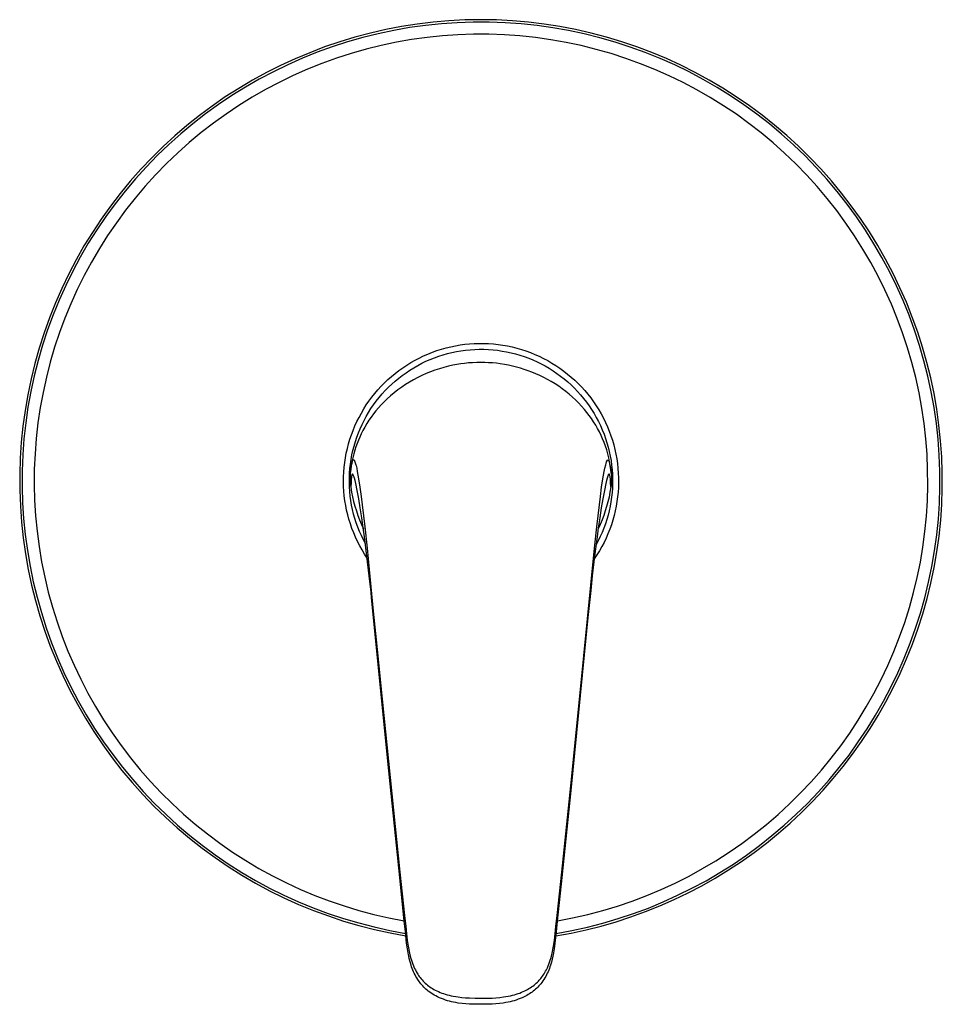
# Model space of a CAD drawing. Units: millimetres. Extents: x -210 to 235, y -221 to 247.
# Drawn here: x 65 to 235, y 65 to 247 of the extents above; entities that cross this region are included whole.
import ezdxf

# ---------------------------------------------------------------- set-up
doc = ezdxf.new("R2010")
doc.units = ezdxf.units.MM
doc.header["$MEASUREMENT"] = 0
doc.layers.add('Default', color=7, linetype='Continuous', true_color=0x000000)

msp = doc.modelspace()

# ---------------------------------------------------------------- linework, layer by layer
at = {"layer": 'Default', "color": 7, "true_color": 0xffffff}
for p, q in [((150.14, 246.86), (147.2, 246.81)), ((153.07, 246.81), (150.14, 246.86)), ((132.66, 245.03), (129.8, 244.38)), ((135.54, 245.59), (132.66, 245.03)), ((137.03, 245.39), (134.13, 244.88)), ((138.44, 246.04), (135.54, 245.59)), ((139.95, 245.8), (137.03, 245.39)), ((141.35, 246.4), (138.44, 246.04)), ((142.88, 246.1), (139.95, 245.8)), ((144.27, 246.65), (141.35, 246.4)), ((145.81, 246.31), (142.88, 246.1)), ((147.2, 246.81), (144.27, 246.65)), ((148.76, 246.41), (145.81, 246.31)), ((151.7, 246.41), (148.76, 246.41)), ((154.64, 246.3), (151.7, 246.41)), ((156, 246.66), (153.07, 246.81)), ((157.58, 246.1), (154.64, 246.3)), ((158.93, 246.41), (156, 246.66)), ((160.51, 245.79), (157.58, 246.1)), ((161.84, 246.06), (158.93, 246.41)), ((163.42, 245.38), (160.51, 245.79)), ((164.74, 245.6), (161.84, 246.06)), ((166.32, 244.87), (163.42, 245.38)), ((167.62, 245.05), (164.74, 245.6)), ((170.48, 244.4), (167.62, 245.05)), ((126.96, 243.62), (124.15, 242.77)), ((128.4, 243.56), (125.57, 242.75)), ((129.8, 244.38), (126.96, 243.62)), ((131.25, 244.27), (128.4, 243.56)), ((134.13, 244.88), (131.25, 244.27)), ((140.25, 243.58), (137.41, 243.18)), ((143.09, 243.87), (140.25, 243.58)), ((145.94, 244.07), (143.09, 243.87)), ((148.8, 244.17), (145.94, 244.07)), ((151.66, 244.17), (148.8, 244.17)), ((154.51, 244.07), (151.66, 244.17)), ((157.37, 243.87), (154.51, 244.07)), ((160.21, 243.57), (157.37, 243.87)), ((163.04, 243.17), (160.21, 243.57)), ((169.2, 244.25), (166.32, 244.87)), ((172.06, 243.54), (169.2, 244.25)), ((173.32, 243.65), (170.48, 244.4)), ((174.89, 242.73), (172.06, 243.54)), ((176.13, 242.8), (173.32, 243.65)), ((121.38, 241.83), (118.63, 240.78)), ((122.76, 241.85), (120, 240.85)), ((124.15, 242.77), (121.38, 241.83)), ((125.57, 242.75), (122.76, 241.85)), ((129.03, 241.41), (126.28, 240.63)), ((131.8, 242.1), (129.03, 241.41)), ((134.6, 242.69), (131.8, 242.1)), ((137.41, 243.18), (134.6, 242.69)), ((165.86, 242.67), (163.04, 243.17)), ((168.65, 242.08), (165.86, 242.67)), ((171.43, 241.39), (168.65, 242.08)), ((174.18, 240.61), (171.43, 241.39)), ((177.69, 241.82), (174.89, 242.73)), ((178.91, 241.86), (176.13, 242.8)), ((180.45, 240.82), (177.69, 241.82)), ((181.65, 240.82), (178.91, 241.86)), ((115.93, 239.65), (113.26, 238.42)), ((117.27, 239.75), (114.57, 238.55)), ((118.63, 240.78), (115.93, 239.65)), ((120, 240.85), (117.27, 239.75)), ((123.56, 239.75), (120.87, 238.78)), ((126.28, 240.63), (123.56, 239.75)), ((176.9, 239.73), (174.18, 240.61)), ((179.58, 238.75), (176.9, 239.73)), ((183.18, 239.72), (180.45, 240.82)), ((184.36, 239.69), (181.65, 240.82)), ((185.87, 238.52), (183.18, 239.72)), ((187.02, 238.46), (184.36, 239.69)), ((113.26, 238.42), (110.64, 237.1)), ((114.57, 238.55), (111.93, 237.27)), ((120.87, 238.78), (118.21, 237.72)), ((182.24, 237.69), (179.58, 238.75)), ((188.52, 237.23), (185.87, 238.52)), ((189.65, 237.15), (187.02, 238.46)), ((110.64, 237.1), (108.07, 235.69)), ((111.93, 237.27), (109.32, 235.89)), ((115.6, 236.56), (113.03, 235.31)), ((118.21, 237.72), (115.6, 236.56)), ((184.85, 236.53), (182.24, 237.69)), ((187.42, 235.28), (184.85, 236.53)), ((191.12, 235.85), (188.52, 237.23)), ((192.22, 235.74), (189.65, 237.15)), ((105.55, 234.19), (103.08, 232.61)), ((106.77, 234.42), (104.27, 232.87)), ((108.07, 235.69), (105.55, 234.19)), ((109.32, 235.89), (106.77, 234.42)), ((113.03, 235.31), (110.5, 233.98)), ((189.95, 233.94), (187.42, 235.28)), ((193.67, 234.38), (191.12, 235.85)), ((194.75, 234.24), (192.22, 235.74)), ((196.17, 232.82), (193.67, 234.38)), ((197.22, 232.66), (194.75, 234.24)), ((103.08, 232.61), (100.66, 230.94)), ((104.27, 232.87), (101.83, 231.23)), ((108.02, 232.56), (105.59, 231.05)), ((110.5, 233.98), (108.02, 232.56)), ((192.43, 232.52), (189.95, 233.94)), ((194.85, 231.01), (192.43, 232.52)), ((198.61, 231.18), (196.17, 232.82)), ((199.63, 231), (197.22, 232.66)), ((100.66, 230.94), (98.31, 229.19)), ((101.83, 231.23), (99.44, 229.5)), ((105.59, 231.05), (103.21, 229.46)), ((197.23, 229.42), (194.85, 231.01)), ((201, 229.45), (198.61, 231.18)), ((201.99, 229.25), (199.63, 231)), ((98.31, 229.19), (96.01, 227.36)), ((99.44, 229.5), (97.12, 227.69)), ((103.21, 229.46), (100.89, 227.79)), ((199.55, 227.74), (197.23, 229.42)), ((203.32, 227.64), (201, 229.45)), ((204.29, 227.42), (201.99, 229.25)), ((96.01, 227.36), (93.79, 225.45)), ((97.12, 227.69), (94.86, 225.81)), ((100.89, 227.79), (98.63, 226.04)), ((201.8, 225.99), (199.55, 227.74)), ((205.58, 225.75), (203.32, 227.64)), ((206.52, 225.52), (204.29, 227.42)), ((93.79, 225.45), (91.62, 223.46)), ((94.86, 225.81), (92.67, 223.84)), ((98.63, 226.04), (96.44, 224.21)), ((204, 224.16), (201.8, 225.99)), ((207.77, 223.79), (205.58, 225.75)), ((208.68, 223.53), (206.52, 225.52)), ((91.62, 223.46), (89.53, 221.41)), ((92.67, 223.84), (90.54, 221.8)), ((96.44, 224.21), (94.31, 222.31)), ((206.13, 222.25), (204, 224.16)), ((209.89, 221.74), (207.77, 223.79)), ((210.77, 221.48), (208.68, 223.53)), ((90.54, 221.8), (88.49, 219.69)), ((94.31, 222.31), (92.24, 220.33)), ((208.19, 220.27), (206.13, 222.25)), ((211.94, 219.63), (209.89, 221.74)), ((212.8, 219.35), (210.77, 221.48)), ((88.49, 219.69), (86.52, 217.51)), ((89.53, 221.41), (87.51, 219.28)), ((92.24, 220.33), (90.24, 218.28)), ((210.19, 218.22), (208.19, 220.27)), ((213.91, 217.45), (211.94, 219.63)), ((87.51, 219.28), (85.57, 217.08)), ((90.24, 218.28), (88.32, 216.17)), ((212.11, 216.11), (210.19, 218.22)), ((214.74, 217.16), (212.8, 219.35)), ((85.57, 217.08), (83.7, 214.82)), ((86.52, 217.51), (84.62, 215.26)), ((88.32, 216.17), (86.47, 213.99)), ((213.95, 213.92), (212.11, 216.11)), ((215.81, 215.19), (213.91, 217.45)), ((216.61, 214.89), (214.74, 217.16)), ((83.7, 214.82), (81.91, 212.49)), ((84.62, 215.26), (82.8, 212.94)), ((217.62, 212.88), (215.81, 215.19)), ((218.4, 212.57), (216.61, 214.89)), ((81.91, 212.49), (80.21, 210.1)), ((82.8, 212.94), (81.06, 210.56)), ((86.47, 213.99), (84.7, 211.74)), ((215.72, 211.68), (213.95, 213.92)), ((219.36, 210.5), (217.62, 212.88)), ((220.11, 210.19), (218.4, 212.57)), ((81.06, 210.56), (79.41, 208.13)), ((84.7, 211.74), (83.01, 209.44)), ((217.41, 209.37), (215.72, 211.68)), ((80.21, 210.1), (78.58, 207.66)), ((83.01, 209.44), (81.4, 207.08)), ((219.02, 207.01), (217.41, 209.37)), ((221.01, 208.06), (219.36, 210.5)), ((221.74, 207.74), (220.11, 210.19)), ((78.58, 207.66), (77.04, 205.16)), ((79.41, 208.13), (77.84, 205.64)), ((81.4, 207.08), (79.87, 204.66)), ((220.55, 204.59), (219.02, 207.01)), ((222.57, 205.57), (221.01, 208.06)), ((223.28, 205.25), (221.74, 207.74)), ((77.04, 205.16), (75.59, 202.61)), ((77.84, 205.64), (76.36, 203.09)), ((224.05, 203.02), (222.57, 205.57)), ((224.73, 202.7), (223.28, 205.25)), ((79.87, 204.66), (78.43, 202.19)), ((221.99, 202.12), (220.55, 204.59)), ((75.59, 202.61), (74.23, 200)), ((76.36, 203.09), (74.97, 200.5)), ((78.43, 202.19), (77.07, 199.68)), ((223.34, 199.61), (221.99, 202.12)), ((225.44, 200.43), (224.05, 203.02)), ((226.1, 200.1), (224.73, 202.7)), ((74.23, 200), (72.95, 197.34)), ((74.97, 200.5), (73.67, 197.86)), ((77.07, 199.68), (75.8, 197.12)), ((226.74, 197.78), (225.44, 200.43)), ((227.37, 197.46), (226.1, 200.1)), ((73.67, 197.86), (72.47, 195.17)), ((224.61, 197.04), (223.34, 199.61)), ((72.95, 197.34), (71.77, 194.64)), ((75.8, 197.12), (74.62, 194.51)), ((225.79, 194.44), (224.61, 197.04)), ((227.94, 195.1), (226.74, 197.78)), ((228.56, 194.77), (227.37, 197.46)), ((71.77, 194.64), (70.68, 191.91)), ((72.47, 195.17), (71.35, 192.44)), ((74.62, 194.51), (73.53, 191.87)), ((226.87, 191.79), (225.79, 194.44)), ((229.05, 192.37), (227.94, 195.1)), ((229.65, 192.05), (228.56, 194.77)), ((71.35, 192.44), (70.34, 189.68)), ((70.68, 191.91), (69.68, 189.13)), ((73.53, 191.87), (72.54, 189.19)), ((227.87, 189.11), (226.87, 191.79)), ((230.07, 189.61), (229.05, 192.37)), ((230.64, 189.29), (229.65, 192.05)), ((69.68, 189.13), (68.79, 186.32)), ((70.34, 189.68), (69.42, 186.89)), ((72.54, 189.19), (71.63, 186.47)), ((228.77, 186.4), (227.87, 189.11)), ((230.98, 186.81), (230.07, 189.61)), ((231.54, 186.49), (230.64, 189.29)), ((146.33, 186.9), (147.2, 187.02)), ((147.2, 187.02), (148.07, 187.11)), ((148.07, 187.11), (148.95, 187.17)), ((148.95, 187.17), (149.83, 187.19)), ((149.83, 187.19), (150.71, 187.19)), ((150.71, 187.19), (151.59, 187.16)), ((151.59, 187.16), (152.47, 187.09)), ((152.47, 187.09), (153.34, 187)), ((153.34, 187), (154.21, 186.87)), ((68.79, 186.32), (67.99, 183.49)), ((69.42, 186.89), (68.59, 184.06)), ((71.63, 186.47), (70.83, 183.73)), ((139.61, 184.88), (140.41, 185.23)), ((140.41, 185.23), (141.23, 185.56)), ((141.23, 185.56), (142.06, 185.86)), ((142.06, 185.86), (142.9, 186.12)), ((142.9, 186.12), (143.74, 186.36)), ((143.21, 185.08), (144.02, 185.31)), ((143.74, 186.36), (144.6, 186.57)), ((144.02, 185.31), (144.84, 185.51)), ((144.6, 186.57), (145.46, 186.75)), ((144.84, 185.51), (145.67, 185.68)), ((145.46, 186.75), (146.33, 186.9)), ((145.67, 185.68), (146.5, 185.83)), ((146.5, 185.83), (147.34, 185.94)), ((147.34, 185.94), (148.18, 186.03)), ((148.18, 186.03), (149.02, 186.08)), ((149.02, 186.08), (149.87, 186.11)), ((149.87, 186.11), (150.71, 186.1)), ((150.71, 186.1), (151.56, 186.07)), ((151.56, 186.07), (152.4, 186.01)), ((152.4, 186.01), (153.24, 185.92)), ((153.24, 185.92), (154.08, 185.79)), ((154.08, 185.79), (154.91, 185.64)), ((154.21, 186.87), (155.08, 186.72)), ((154.91, 185.64), (155.74, 185.47)), ((155.08, 186.72), (155.94, 186.53)), ((155.74, 185.47), (156.56, 185.26)), ((155.94, 186.53), (156.79, 186.32)), ((156.56, 185.26), (157.37, 185.02)), ((156.79, 186.32), (157.64, 186.08)), ((157.64, 186.08), (158.47, 185.8)), ((158.47, 185.8), (159.3, 185.5)), ((159.3, 185.5), (160.12, 185.17)), ((160.12, 185.17), (160.92, 184.81)), ((229.57, 183.66), (228.77, 186.4)), ((231.8, 183.98), (230.98, 186.81)), ((232.34, 183.67), (231.54, 186.49)), ((67.99, 183.49), (67.29, 180.63)), ((68.59, 184.06), (67.87, 181.2)), ((70.83, 183.73), (70.12, 180.96)), ((136.52, 183.19), (137.27, 183.66)), ((137.27, 183.66), (138.04, 184.09)), ((138.04, 184.09), (138.82, 184.5)), ((138.54, 183.13), (139.28, 183.52)), ((138.82, 184.5), (139.61, 184.88)), ((139.28, 183.52), (140.05, 183.89)), ((140.05, 183.89), (140.82, 184.23)), ((140.82, 184.23), (141.61, 184.54)), ((141.61, 184.54), (142.4, 184.82)), ((142.4, 184.82), (143.21, 185.08)), ((146.45, 183.4), (145.73, 183.29)), ((147.17, 183.5), (146.45, 183.4)), ((147.89, 183.58), (147.17, 183.5)), ((148.64, 183.63), (147.89, 183.58)), ((149.39, 183.67), (148.64, 183.63)), ((150.15, 183.68), (149.39, 183.67)), ((150.87, 183.67), (150.15, 183.68)), ((151.59, 183.64), (150.87, 183.67)), ((152.3, 183.59), (151.59, 183.64)), ((153.02, 183.52), (152.3, 183.59)), ((153.73, 183.42), (153.02, 183.52)), ((154.49, 183.3), (153.73, 183.42)), ((155.24, 183.16), (154.49, 183.3)), ((157.37, 185.02), (158.17, 184.76)), ((158.17, 184.76), (158.97, 184.46)), ((158.97, 184.46), (159.75, 184.15)), ((159.75, 184.15), (160.52, 183.8)), ((160.52, 183.8), (161.28, 183.42)), ((160.92, 184.81), (161.71, 184.42)), ((161.28, 183.42), (162.02, 183.03)), ((161.71, 184.42), (162.49, 184.01)), ((162.49, 184.01), (163.25, 183.57)), ((163.25, 183.57), (163.99, 183.1)), ((230.28, 180.89), (229.57, 183.66)), ((232.52, 181.13), (231.8, 183.98)), ((233.05, 180.82), (232.34, 183.67)), ((133.7, 181.1), (134.38, 181.66)), ((134.38, 181.66), (135.07, 182.19)), ((135.07, 182.19), (135.79, 182.71)), ((135.69, 181.3), (136.38, 181.79)), ((135.79, 182.71), (136.52, 183.19)), ((136.38, 181.79), (137.08, 182.26)), ((137.08, 182.26), (137.8, 182.71)), ((137.8, 182.71), (138.54, 183.13)), ((140.09, 181.62), (139.3, 181.27)), ((140.89, 181.95), (140.09, 181.62)), ((141.7, 182.24), (140.89, 181.95)), ((142.51, 182.51), (141.7, 182.24)), ((143.34, 182.75), (142.51, 182.51)), ((144.17, 182.97), (143.34, 182.75)), ((145.02, 183.15), (144.17, 182.97)), ((145.73, 183.29), (145.02, 183.15)), ((155.99, 183), (155.24, 183.16)), ((156.73, 182.81), (155.99, 183)), ((157.44, 182.61), (156.73, 182.81)), ((158.15, 182.39), (157.44, 182.61)), ((158.85, 182.15), (158.15, 182.39)), ((159.54, 181.89), (158.85, 182.15)), ((160.29, 181.59), (159.54, 181.89)), ((161.02, 181.26), (160.29, 181.59)), ((162.02, 183.03), (162.75, 182.6)), ((162.75, 182.6), (163.47, 182.15)), ((163.47, 182.15), (164.17, 181.67)), ((163.99, 183.1), (164.72, 182.61)), ((164.17, 181.67), (164.85, 181.17)), ((164.72, 182.61), (165.43, 182.1)), ((165.43, 182.1), (166.13, 181.55)), ((166.13, 181.55), (166.8, 180.99)), ((67.29, 180.63), (66.68, 177.74)), ((67.87, 181.2), (67.25, 178.33)), ((70.12, 180.96), (69.5, 178.17)), ((131.79, 179.28), (132.4, 179.91)), ((132.4, 179.91), (133.04, 180.51)), ((133.04, 180.51), (133.7, 181.1)), ((133.13, 179.1), (133.74, 179.68)), ((133.74, 179.68), (134.37, 180.24)), ((134.37, 180.24), (135.02, 180.78)), ((135.02, 180.78), (135.69, 181.3)), ((137.02, 180.06), (136.29, 179.6)), ((137.77, 180.49), (137.02, 180.06)), ((138.53, 180.89), (137.77, 180.49)), ((139.3, 181.27), (138.53, 180.89)), ((161.74, 180.91), (161.02, 181.26)), ((162.45, 180.54), (161.74, 180.91)), ((163.14, 180.14), (162.45, 180.54)), ((163.83, 179.73), (163.14, 180.14)), ((164.5, 179.29), (163.83, 179.73)), ((164.85, 181.17), (165.51, 180.65)), ((165.51, 180.65), (166.16, 180.11)), ((166.16, 180.11), (166.79, 179.54)), ((166.8, 180.99), (167.46, 180.4)), ((167.46, 180.4), (168.09, 179.79)), ((168.09, 179.79), (168.7, 179.16)), ((230.89, 178.09), (230.28, 180.89)), ((233.14, 178.25), (232.52, 181.13)), ((233.65, 177.95), (233.05, 180.82)), ((67.25, 178.33), (66.72, 175.43)), ((69.5, 178.17), (68.98, 175.36)), ((130.08, 177.27), (130.62, 177.96)), ((130.62, 177.96), (131.2, 178.63)), ((131.2, 178.63), (131.79, 179.28)), ((131.43, 177.22), (131.97, 177.87)), ((131.97, 177.87), (132.54, 178.49)), ((132.54, 178.49), (133.13, 179.1)), ((134.2, 178.09), (133.54, 177.54)), ((134.88, 178.62), (134.2, 178.09)), ((135.58, 179.12), (134.88, 178.62)), ((136.29, 179.6), (135.58, 179.12)), ((165.15, 178.82), (164.5, 179.29)), ((165.79, 178.34), (165.15, 178.82)), ((166.41, 177.84), (165.79, 178.34)), ((166.79, 179.54), (167.39, 178.95)), ((167.39, 178.95), (167.98, 178.34)), ((167.98, 178.34), (168.54, 177.71)), ((168.7, 179.16), (169.29, 178.5)), ((169.29, 178.5), (169.86, 177.83)), ((231.41, 175.28), (230.89, 178.09)), ((233.66, 175.35), (233.14, 178.25)), ((234.16, 175.06), (233.65, 177.95)), ((66.68, 177.74), (66.18, 174.84)), ((129.06, 175.84), (129.55, 176.56)), ((129.55, 176.56), (130.08, 177.27)), ((130.4, 175.88), (130.9, 176.56)), ((130.9, 176.56), (131.43, 177.22)), ((132.27, 176.37), (131.77, 175.85)), ((132.89, 176.97), (132.27, 176.37)), ((133.54, 177.54), (132.89, 176.97)), ((167.02, 177.31), (166.41, 177.84)), ((167.61, 176.77), (167.02, 177.31)), ((168.18, 176.21), (167.61, 176.77)), ((168.73, 175.63), (168.18, 176.21)), ((168.54, 177.71), (169.08, 177.06)), ((169.08, 177.06), (169.6, 176.39)), ((169.6, 176.39), (170.1, 175.71)), ((169.86, 177.83), (170.4, 177.14)), ((170.4, 177.14), (170.92, 176.43)), ((170.92, 176.43), (171.41, 175.7)), ((66.18, 174.84), (65.79, 171.92)), ((66.72, 175.43), (66.3, 172.52)), ((68.98, 175.36), (68.56, 172.53)), ((127.72, 173.56), (128.14, 174.34)), ((128.14, 174.34), (128.58, 175.1)), ((128.58, 175.1), (129.06, 175.84)), ((129.04, 173.73), (129.47, 174.46)), ((129.47, 174.46), (129.92, 175.18)), ((129.92, 175.18), (130.4, 175.88)), ((130.82, 174.76), (130.37, 174.19)), ((131.28, 175.31), (130.82, 174.76)), ((131.77, 175.85), (131.28, 175.31)), ((169.26, 175.03), (168.73, 175.63)), ((169.71, 174.48), (169.26, 175.03)), ((170.14, 173.91), (169.71, 174.48)), ((170.1, 175.71), (170.57, 175)), ((170.57, 175), (171.01, 174.29)), ((171.01, 174.29), (171.43, 173.55)), ((171.41, 175.7), (171.88, 174.95)), ((171.88, 174.95), (172.32, 174.19)), ((231.82, 172.45), (231.41, 175.28)), ((234.08, 172.44), (233.66, 175.35)), ((234.56, 172.15), (234.16, 175.06)), ((66.3, 172.52), (65.98, 169.59)), ((68.56, 172.53), (68.24, 169.69)), ((126.96, 171.98), (127.32, 172.78)), ((127.32, 172.78), (127.72, 173.56)), ((128.27, 172.23), (128.64, 172.99)), ((128.64, 172.99), (129.04, 173.73)), ((129.53, 173.02), (129.15, 172.41)), ((129.94, 173.61), (129.53, 173.02)), ((130.37, 174.19), (129.94, 173.61)), ((170.55, 173.33), (170.14, 173.91)), ((170.94, 172.74), (170.55, 173.33)), ((171.32, 172.13), (170.94, 172.74)), ((171.43, 173.55), (171.83, 172.8)), ((171.83, 172.8), (172.2, 172.04)), ((172.32, 174.19), (172.74, 173.42)), ((172.74, 173.42), (173.12, 172.63)), ((173.12, 172.63), (173.48, 171.82)), ((232.14, 169.61), (231.82, 172.45)), ((234.4, 169.51), (234.08, 172.44)), ((65.79, 171.92), (65.49, 168.98)), ((126.31, 170.34), (126.62, 171.16)), ((126.62, 171.16), (126.96, 171.98)), ((127.31, 169.89), (127.6, 170.68)), ((127.6, 170.68), (127.92, 171.46)), ((127.92, 171.46), (128.27, 172.23)), ((128.43, 171.15), (128.11, 170.5)), ((128.78, 171.78), (128.43, 171.15)), ((129.15, 172.41), (128.78, 171.78)), ((171.67, 171.51), (171.32, 172.13)), ((172, 170.88), (171.67, 171.51)), ((172.31, 170.24), (172, 170.88)), ((172.2, 172.04), (172.54, 171.27)), ((172.54, 171.27), (172.85, 170.49)), ((173.48, 171.82), (173.81, 171.01)), ((173.81, 171.01), (174.12, 170.18)), ((234.87, 169.24), (234.56, 172.15)), ((65.49, 168.98), (65.29, 166.04)), ((65.98, 169.59), (65.76, 166.65)), ((68.24, 169.69), (68.02, 166.84)), ((125.78, 168.66), (126.03, 169.51)), ((126.03, 169.51), (126.31, 170.34)), ((126.8, 168.27), (127.04, 169.09)), ((127.04, 169.09), (127.31, 169.89)), ((127.59, 169.33), (127.36, 168.74)), ((127.84, 169.92), (127.59, 169.33)), ((128.11, 170.5), (127.84, 169.92)), ((172.6, 169.59), (172.31, 170.24)), ((172.87, 168.93), (172.6, 169.59)), ((172.85, 170.49), (173.14, 169.69)), ((173.11, 168.27), (172.87, 168.93)), ((173.14, 169.69), (173.4, 168.89)), ((173.4, 168.89), (173.63, 168.07)), ((174.12, 170.18), (174.39, 169.35)), ((174.39, 169.35), (174.64, 168.5)), ((232.36, 166.76), (232.14, 169.61)), ((234.62, 166.58), (234.4, 169.51)), ((235.07, 166.31), (234.87, 169.24)), ((125.37, 166.95), (125.56, 167.81)), ((125.56, 167.81), (125.78, 168.66)), ((126.41, 166.63), (126.59, 167.46)), ((126.59, 167.46), (126.8, 168.27)), ((126.95, 167.53), (126.75, 166.82)), ((127.15, 168.14), (126.95, 167.53)), ((127.36, 168.74), (127.15, 168.14)), ((173.34, 167.56), (173.11, 168.27)), ((173.55, 166.84), (173.34, 167.56)), ((173.63, 168.07), (173.83, 167.25)), ((173.83, 167.25), (174, 166.42)), ((174.64, 168.5), (174.85, 167.65)), ((174.85, 167.65), (175.04, 166.79)), ((65.29, 166.04), (65.2, 163.1)), ((65.76, 166.65), (65.65, 163.71)), ((68.02, 166.84), (67.89, 163.99)), ((124.97, 164.35), (125.07, 165.22)), ((125.07, 165.22), (125.21, 166.09)), ((125.21, 166.09), (125.37, 166.95)), ((126.14, 164.96), (126.26, 165.8)), ((126.26, 165.8), (126.41, 166.63)), ((126.41, 165.37), (126.28, 164.64)), ((126.57, 166.1), (126.41, 165.37)), ((126.44, 165.14), (126.47, 165.26)), ((126.47, 165.26), (126.5, 165.37)), ((126.5, 165.37), (126.54, 165.48)), ((126.54, 165.48), (126.66, 165.7)), ((126.75, 166.82), (126.57, 166.1)), ((126.66, 165.7), (126.8, 165.7)), ((126.8, 165.7), (126.97, 165.38)), ((126.97, 165.38), (127.03, 165.19)), ((127.03, 165.19), (127.09, 165)), ((173.23, 165.07), (173.26, 165.17)), ((173.26, 165.17), (173.29, 165.27)), ((173.29, 165.27), (173.33, 165.37)), ((173.33, 165.37), (173.5, 165.69)), ((173.5, 165.69), (173.64, 165.7)), ((173.73, 166.11), (173.55, 166.84)), ((173.64, 165.7), (173.76, 165.48)), ((173.88, 165.38), (173.73, 166.11)), ((173.76, 165.48), (173.79, 165.4)), ((173.79, 165.4), (173.81, 165.32)), ((173.81, 165.32), (173.84, 165.23)), ((173.84, 165.23), (173.86, 165.14)), ((174.01, 164.64), (173.88, 165.38)), ((174, 166.42), (174.15, 165.59)), ((174.15, 165.59), (174.26, 164.75)), ((175.04, 166.79), (175.2, 165.92)), ((175.2, 165.92), (175.32, 165.05)), ((232.48, 163.91), (232.36, 166.76)), ((234.73, 163.63), (234.62, 166.58)), ((235.17, 163.38), (235.07, 166.31)), ((65.65, 163.71), (65.64, 160.77)), ((67.89, 163.99), (67.87, 161.13)), ((124.86, 162.59), (124.9, 163.47)), ((124.9, 163.47), (124.97, 164.35)), ((125.98, 163.28), (126.04, 164.12)), ((126.04, 164.12), (126.14, 164.96)), ((126.19, 163.97), (126.11, 163.3)), ((126.11, 163.3), (126.18, 163.81)), ((126.18, 163.81), (126.26, 164.31)), ((126.28, 164.64), (126.19, 163.97)), ((126.26, 164.31), (126.3, 164.53)), ((126.3, 164.53), (126.35, 164.75)), ((126.35, 164.75), (126.44, 165.14)), ((127.09, 165), (127.14, 164.8)), ((127.14, 164.8), (127.17, 164.68)), ((127.17, 164.68), (127.28, 164.19)), ((127.28, 164.19), (127.4, 163.61)), ((127.4, 163.61), (127.64, 162.25)), ((172.66, 162.25), (172.9, 163.61)), ((172.9, 163.61), (173.02, 164.19)), ((173.02, 164.19), (173.16, 164.8)), ((173.16, 164.8), (173.23, 165.07)), ((173.86, 165.14), (173.95, 164.75)), ((173.95, 164.75), (174.04, 164.31)), ((174.11, 163.97), (174.01, 164.64)), ((174.04, 164.31), (174.12, 163.83)), ((174.19, 163.3), (174.11, 163.97)), ((174.12, 163.83), (174.19, 163.3)), ((174.26, 164.75), (174.35, 163.91)), ((174.35, 163.91), (174.41, 163.07)), ((175.32, 165.05), (175.42, 164.18)), ((175.42, 164.18), (175.48, 163.3)), ((232.5, 161.05), (232.48, 163.91)), ((234.74, 160.69), (234.73, 163.63)), ((235.18, 160.44), (235.17, 163.38)), ((65.2, 163.1), (65.21, 160.15)), ((124.85, 161.71), (124.86, 162.59)), ((124.87, 160.83), (124.85, 161.71)), ((125.94, 162.43), (125.98, 163.28)), ((125.94, 161.59), (125.94, 162.43)), ((125.96, 160.74), (125.94, 161.59)), ((126.08, 162.94), (126.06, 162.58)), ((126.06, 162.58), (126.06, 162.22)), ((126.06, 162.22), (126.07, 161.86)), ((126.07, 161.86), (126.08, 161.56)), ((126.11, 163.3), (126.08, 162.94)), ((126.08, 161.56), (126.11, 161.26)), ((126.25, 161.64), (126.19, 160.67)), ((126.28, 162.09), (126.25, 161.64)), ((126.32, 162.56), (126.28, 162.09)), ((126.34, 162.7), (126.32, 162.56)), ((126.37, 162.84), (126.34, 162.7)), ((126.38, 162.93), (126.37, 162.89)), ((126.37, 162.89), (126.37, 162.84)), ((126.39, 162.97), (126.38, 162.93)), ((126.4, 163.01), (126.39, 162.97)), ((126.42, 163.05), (126.4, 163.01)), ((126.43, 163.09), (126.42, 163.05)), ((126.52, 163.16), (126.43, 163.09)), ((126.66, 162.94), (126.52, 163.16)), ((126.72, 162.8), (126.66, 162.94)), ((126.77, 162.65), (126.72, 162.8)), ((126.82, 162.51), (126.77, 162.65)), ((126.86, 162.36), (126.82, 162.51)), ((126.98, 161.92), (126.86, 162.36)), ((127.1, 161.39), (126.98, 161.92)), ((127.64, 162.25), (127.88, 160.67)), ((172.41, 160.67), (172.66, 162.25)), ((173.32, 161.92), (173.2, 161.39)), ((173.44, 162.36), (173.32, 161.92)), ((173.49, 162.53), (173.44, 162.36)), ((173.54, 162.7), (173.49, 162.53)), ((173.57, 162.78), (173.54, 162.7)), ((173.6, 162.86), (173.57, 162.78)), ((173.63, 162.94), (173.6, 162.86)), ((173.77, 163.16), (173.63, 162.94)), ((173.87, 163.09), (173.77, 163.16)), ((173.88, 163.05), (173.87, 163.09)), ((173.89, 163.01), (173.88, 163.05)), ((173.91, 162.97), (173.89, 163.01)), ((173.92, 162.93), (173.91, 162.97)), ((173.92, 162.89), (173.92, 162.93)), ((173.93, 162.84), (173.92, 162.89)), ((173.95, 162.76), (173.93, 162.84)), ((173.96, 162.68), (173.95, 162.76)), ((174.02, 162.1), (173.96, 162.68)), ((174.05, 161.64), (174.02, 162.1)), ((174.11, 160.67), (174.05, 161.64)), ((174.19, 163.3), (174.22, 162.94)), ((174.22, 161.56), (174.19, 161.26)), ((174.22, 162.94), (174.23, 162.58)), ((174.23, 161.86), (174.22, 161.56)), ((174.23, 162.58), (174.24, 162.22)), ((174.24, 162.22), (174.23, 161.86)), ((174.41, 163.07), (174.44, 162.22)), ((174.44, 162.22), (174.43, 161.38)), ((175.48, 163.3), (175.52, 162.42)), ((175.52, 161.54), (175.5, 160.66)), ((175.52, 162.42), (175.52, 161.54)), ((65.21, 160.15), (65.32, 157.21)), ((65.64, 160.77), (65.72, 157.83)), ((67.87, 161.13), (67.95, 158.27)), ((124.92, 159.95), (124.87, 160.83)), ((125, 159.08), (124.92, 159.95)), ((126.02, 159.9), (125.96, 160.74)), ((126.1, 159.06), (126.02, 159.9)), ((126.11, 161.26), (126.14, 160.96)), ((126.14, 160.96), (126.19, 160.67)), ((126.19, 160.67), (126.34, 159.79)), ((126.34, 159.79), (126.52, 158.92)), ((127.38, 160.1), (127.1, 161.39)), ((127.66, 158.56), (127.38, 160.1)), ((127.88, 160.67), (128.11, 158.95)), ((172.18, 158.95), (172.41, 160.67)), ((172.92, 160.1), (172.64, 158.56)), ((173.2, 161.39), (172.92, 160.1)), ((173.95, 159.76), (173.77, 158.86)), ((174.11, 160.67), (173.95, 159.76)), ((174.15, 160.96), (174.11, 160.67)), ((174.19, 161.26), (174.15, 160.96)), ((174.4, 160.53), (174.34, 159.69)), ((174.43, 161.38), (174.4, 160.53)), ((175.44, 159.79), (175.35, 158.91)), ((175.5, 160.66), (175.44, 159.79)), ((232.43, 158.19), (232.5, 161.05)), ((234.65, 157.75), (234.74, 160.69)), ((235.08, 157.51), (235.18, 160.44)), ((67.95, 158.27), (68.12, 155.42)), ((125.12, 158.2), (125, 159.08)), ((125.26, 157.33), (125.12, 158.2)), ((126.21, 158.22), (126.1, 159.06)), ((126.35, 157.39), (126.21, 158.22)), ((126.52, 158.92), (126.72, 158.05)), ((126.72, 158.05), (126.96, 157.19)), ((127.95, 156.86), (127.66, 158.56)), ((128.11, 158.95), (128.3, 157.41)), ((171.99, 157.41), (172.18, 158.95)), ((172.64, 158.56), (172.35, 156.86)), ((173.55, 157.96), (173.33, 157.15)), ((173.77, 158.86), (173.55, 157.96)), ((174.13, 158.01), (173.98, 157.18)), ((174.25, 158.85), (174.13, 158.01)), ((174.34, 159.69), (174.25, 158.85)), ((175.24, 158.04), (175.09, 157.17)), ((175.35, 158.91), (175.24, 158.04)), ((232.25, 155.34), (232.43, 158.19)), ((65.32, 157.21), (65.53, 154.27)), ((65.72, 157.83), (65.92, 154.89)), ((125.43, 156.47), (125.26, 157.33)), ((125.63, 155.62), (125.43, 156.47)), ((126.52, 156.56), (126.35, 157.39)), ((126.72, 155.74), (126.52, 156.56)), ((126.96, 157.19), (127.22, 156.34)), ((127.22, 156.34), (127.51, 155.49)), ((128.23, 155.06), (127.95, 156.86)), ((128.3, 157.41), (128.77, 153.35)), ((171.53, 153.35), (171.99, 157.41)), ((172.35, 156.86), (172.07, 155.06)), ((173.09, 156.34), (172.8, 155.5)), ((173.33, 157.15), (173.09, 156.34)), ((173.81, 156.36), (173.6, 155.54)), ((173.98, 157.18), (173.81, 156.36)), ((174.91, 156.31), (174.7, 155.45)), ((175.09, 157.17), (174.91, 156.31)), ((234.45, 154.81), (234.65, 157.75)), ((234.88, 154.58), (235.08, 157.51)), ((65.53, 154.27), (65.84, 151.34)), ((65.92, 154.89), (66.21, 151.96)), ((68.12, 155.42), (68.39, 152.57)), ((125.86, 154.77), (125.63, 155.62)), ((126.12, 153.93), (125.86, 154.77)), ((126.95, 154.92), (126.72, 155.74)), ((127.21, 154.12), (126.95, 154.92)), ((127.51, 155.49), (127.82, 154.66)), ((127.82, 154.66), (128.16, 153.83)), ((128.5, 153.22), (128.23, 155.06)), ((172.07, 155.06), (171.8, 153.22)), ((172.48, 154.66), (172.14, 153.83)), ((172.8, 155.5), (172.48, 154.66)), ((173.36, 154.72), (173.1, 153.92)), ((173.6, 155.54), (173.36, 154.72)), ((174.47, 154.61), (174.2, 153.77)), ((174.7, 155.45), (174.47, 154.61)), ((231.97, 152.49), (232.25, 155.34)), ((234.16, 151.88), (234.45, 154.81)), ((234.57, 151.66), (234.88, 154.58)), ((68.39, 152.57), (68.77, 149.74)), ((126.41, 153.1), (126.12, 153.93)), ((126.73, 152.28), (126.41, 153.1)), ((127.49, 153.32), (127.21, 154.12)), ((127.8, 152.53), (127.49, 153.32)), ((128.14, 151.76), (127.8, 152.53)), ((128.16, 153.83), (128.53, 153.02)), ((128.73, 151.54), (128.5, 153.22)), ((128.77, 153.35), (129.19, 149.46)), ((171.11, 149.46), (171.53, 153.35)), ((171.8, 153.22), (171.57, 151.54)), ((172.14, 153.83), (171.77, 153.02)), ((172.81, 153.13), (172.49, 152.34)), ((173.1, 153.92), (172.81, 153.13)), ((173.9, 152.94), (173.58, 152.12)), ((174.2, 153.77), (173.9, 152.94)), ((231.6, 149.66), (231.97, 152.49)), ((65.84, 151.34), (66.26, 148.42)), ((66.21, 151.96), (66.61, 149.04)), ((127.08, 151.47), (126.73, 152.28)), ((127.45, 150.67), (127.08, 151.47)), ((127.86, 149.89), (127.45, 150.67)), ((128.51, 151), (128.14, 151.76)), ((128.9, 150.25), (128.51, 151)), ((129.18, 147.97), (128.73, 151.54)), ((171.57, 151.54), (171.12, 147.97)), ((171.78, 150.81), (171.38, 150.07)), ((172.15, 151.57), (171.78, 150.81)), ((172.49, 152.34), (172.15, 151.57)), ((173.23, 151.32), (172.85, 150.52)), ((173.58, 152.12), (173.23, 151.32)), ((233.76, 148.96), (234.16, 151.88)), ((234.17, 148.76), (234.57, 151.66)), ((66.61, 149.04), (67.1, 146.14)), ((68.77, 149.74), (69.24, 146.92)), ((128.29, 149.12), (127.86, 149.89)), ((128.74, 148.37), (128.29, 149.12)), ((129.19, 149.46), (129.59, 145.51)), ((169.13, 129.58), (171.11, 149.46)), ((172.01, 148.98), (171.55, 148.23)), ((172.44, 149.74), (172.01, 148.98)), ((172.85, 150.52), (172.44, 149.74)), ((231.13, 146.84), (231.6, 149.66)), ((233.26, 146.06), (233.76, 148.96)), ((66.26, 148.42), (66.77, 145.52)), ((129.22, 147.63), (128.74, 148.37)), ((129.61, 144.32), (129.18, 147.97)), ((171.12, 147.97), (170.69, 144.32)), ((171.55, 148.23), (171.06, 147.49)), ((233.67, 145.86), (234.17, 148.76)), ((66.77, 145.52), (67.39, 142.64)), ((67.1, 146.14), (67.7, 143.26)), ((69.24, 146.92), (69.8, 144.11)), ((129.59, 145.51), (130.35, 137.85)), ((230.56, 144.04), (231.13, 146.84)), ((232.66, 143.18), (233.26, 146.06)), ((233.07, 142.99), (233.67, 145.86)), ((69.8, 144.11), (70.47, 141.33)), ((129.93, 141.36), (129.61, 144.32)), ((170.69, 144.32), (170.4, 141.62)), ((229.89, 141.26), (230.56, 144.04)), ((67.39, 142.64), (68.11, 139.78)), ((67.7, 143.26), (68.4, 140.4)), ((170.4, 141.62), (170.28, 140.51)), ((231.96, 140.32), (232.66, 143.18)), ((232.37, 140.14), (233.07, 142.99)), ((68.11, 139.78), (68.92, 136.95)), ((68.4, 140.4), (69.19, 137.56)), ((70.47, 141.33), (71.23, 138.58)), ((130.04, 140.29), (129.93, 141.36)), ((130.41, 136.65), (130.04, 140.29)), ((170.28, 140.51), (169.89, 136.65)), ((229.13, 138.5), (229.89, 141.26)), ((231.16, 137.49), (231.96, 140.32)), ((231.57, 137.32), (232.37, 140.14)), ((71.23, 138.58), (72.08, 135.85)), ((228.27, 135.77), (229.13, 138.5)), ((68.92, 136.95), (69.83, 134.14)), ((69.19, 137.56), (70.09, 134.76)), ((130.35, 137.85), (131.17, 129.58)), ((133.05, 110.18), (130.41, 136.65)), ((169.89, 136.65), (166.71, 104.78)), ((230.26, 134.68), (231.16, 137.49)), ((230.67, 134.53), (231.57, 137.32)), ((70.09, 134.76), (71.08, 131.99)), ((72.08, 135.85), (73.03, 133.15)), ((227.31, 133.08), (228.27, 135.77)), ((229.27, 131.91), (230.26, 134.68)), ((229.68, 131.76), (230.67, 134.53)), ((69.83, 134.14), (70.84, 131.37)), ((73.03, 133.15), (74.08, 130.49)), ((226.27, 130.42), (227.31, 133.08)), ((70.84, 131.37), (71.95, 128.64)), ((71.08, 131.99), (72.17, 129.25)), ((228.18, 129.18), (229.27, 131.91)), ((228.6, 129.04), (229.68, 131.76)), ((72.17, 129.25), (73.35, 126.56)), ((74.08, 130.49), (75.21, 127.87)), ((131.17, 129.58), (131.97, 121.61)), ((168.33, 121.61), (169.13, 129.58)), ((225.13, 127.8), (226.27, 130.42)), ((226.99, 126.48), (228.18, 129.18)), ((227.42, 126.35), (228.6, 129.04)), ((71.95, 128.64), (73.15, 125.95)), ((75.21, 127.87), (76.44, 125.29)), ((223.9, 125.21), (225.13, 127.8)), ((73.15, 125.95), (74.44, 123.3)), ((73.35, 126.56), (74.63, 123.9)), ((76.44, 125.29), (77.75, 122.75)), ((225.71, 123.83), (226.99, 126.48)), ((226.14, 123.71), (227.42, 126.35)), ((74.63, 123.9), (75.99, 121.3)), ((222.59, 122.68), (223.9, 125.21)), ((224.35, 121.23), (225.71, 123.83)), ((224.78, 121.11), (226.14, 123.71)), ((74.44, 123.3), (75.82, 120.7)), ((77.75, 122.75), (79.15, 120.26)), ((131.97, 121.61), (135.24, 89.72)), ((166.71, 105.67), (168.33, 121.61)), ((221.18, 120.19), (222.59, 122.68)), ((75.82, 120.7), (77.29, 118.14)), ((75.99, 121.3), (77.45, 118.74)), ((79.15, 120.26), (80.64, 117.81)), ((219.69, 117.75), (221.18, 120.19)), ((222.89, 118.67), (224.35, 121.23)), ((223.37, 118.62), (224.78, 121.11)), ((77.29, 118.14), (78.85, 115.64)), ((77.45, 118.74), (78.99, 116.23)), ((221.34, 116.16), (222.89, 118.67)), ((221.88, 116.19), (223.37, 118.62)), ((78.99, 116.23), (80.63, 113.78)), ((80.64, 117.81), (82.21, 115.43)), ((218.12, 115.36), (219.69, 117.75)), ((219.7, 113.72), (221.34, 116.16)), ((220.3, 113.8), (221.88, 116.19)), ((78.85, 115.64), (80.49, 113.2)), ((82.21, 115.43), (83.87, 113.09)), ((216.46, 113.03), (218.12, 115.36)), ((80.49, 113.2), (82.22, 110.81)), ((80.63, 113.78), (82.34, 111.39)), ((83.87, 113.09), (85.6, 110.82)), ((214.73, 110.76), (216.46, 113.03)), ((217.99, 111.32), (219.7, 113.72)), ((218.64, 111.47), (220.3, 113.8)), ((82.22, 110.81), (84.03, 108.49)), ((82.34, 111.39), (84.14, 109.06)), ((85.6, 110.82), (87.41, 108.61)), ((212.91, 108.55), (214.73, 110.76)), ((216.19, 108.99), (217.99, 111.32)), ((216.91, 109.2), (218.64, 111.47)), ((84.14, 109.06), (86.02, 106.79)), ((135.22, 88.73), (133.05, 110.18)), ((214.31, 106.73), (216.19, 108.99)), ((215.1, 106.99), (216.91, 109.2)), ((84.03, 108.49), (85.92, 106.23)), ((87.41, 108.61), (89.3, 106.46)), ((211.03, 106.4), (212.91, 108.55)), ((85.92, 106.23), (87.89, 104.03)), ((86.02, 106.79), (87.97, 104.59)), ((89.3, 106.46), (91.26, 104.38)), ((165.06, 89.72), (166.71, 105.67)), ((209.06, 104.32), (211.03, 106.4)), ((212.35, 104.53), (214.31, 106.73)), ((213.22, 104.83), (215.1, 106.99)), ((87.89, 104.03), (89.93, 101.91)), ((87.97, 104.59), (90, 102.46)), ((91.26, 104.38), (93.29, 102.37)), ((166.71, 104.78), (165.08, 88.73)), ((207.03, 102.31), (209.06, 104.32)), ((210.32, 102.4), (212.35, 104.53)), ((211.27, 102.75), (213.22, 104.83)), ((89.93, 101.91), (92.05, 99.85)), ((90, 102.46), (92.11, 100.4)), ((93.29, 102.37), (95.39, 100.43)), ((204.93, 100.38), (207.03, 102.31)), ((208.21, 100.35), (210.32, 102.4)), ((209.25, 100.73), (211.27, 102.75)), ((92.05, 99.85), (94.23, 97.88)), ((92.11, 100.4), (94.28, 98.42)), ((95.39, 100.43), (97.55, 98.56)), ((202.76, 98.51), (204.93, 100.38)), ((206.03, 98.36), (208.21, 100.35)), ((207.16, 98.78), (209.25, 100.73)), ((94.28, 98.42), (96.53, 96.51)), ((97.55, 98.56), (99.78, 96.77)), ((200.53, 96.72), (202.76, 98.51)), ((203.79, 96.46), (206.03, 98.36)), ((205.01, 96.9), (207.16, 98.78)), ((94.23, 97.88), (96.48, 95.97)), ((96.53, 96.51), (98.83, 94.68)), ((99.78, 96.77), (102.07, 95.06)), ((198.24, 95.02), (200.53, 96.72)), ((201.48, 94.63), (203.79, 96.46)), ((202.79, 95.09), (205.01, 96.9)), ((96.48, 95.97), (98.8, 94.15)), ((98.83, 94.68), (101.2, 92.93)), ((102.07, 95.06), (104.42, 93.43)), ((195.89, 93.39), (198.24, 95.02)), ((199.11, 92.89), (201.48, 94.63)), ((200.52, 93.36), (202.79, 95.09)), ((98.8, 94.15), (101.18, 92.41)), ((101.2, 92.93), (103.63, 91.27)), ((104.42, 93.43), (106.83, 91.88)), ((193.48, 91.84), (195.89, 93.39)), ((196.68, 91.23), (199.11, 92.89)), ((198.18, 91.71), (200.52, 93.36)), ((101.18, 92.41), (103.61, 90.75)), ((103.61, 90.75), (106.11, 89.18)), ((103.63, 91.27), (106.12, 89.69)), ((106.83, 91.88), (109.28, 90.42)), ((191.02, 90.38), (193.48, 91.84)), ((194.19, 89.65), (196.68, 91.23)), ((195.8, 90.13), (198.18, 91.71)), ((106.11, 89.18), (108.65, 87.7)), ((106.12, 89.69), (108.66, 88.2)), ((109.28, 90.42), (111.79, 89.04)), ((111.79, 89.04), (114.34, 87.75)), ((135.24, 89.72), (136.09, 81.74)), ((164.21, 81.74), (165.06, 89.72)), ((185.97, 87.72), (188.52, 89.01)), ((188.52, 89.01), (191.02, 90.38)), ((191.65, 88.16), (194.19, 89.65)), ((193.36, 88.64), (195.8, 90.13)), ((108.65, 87.7), (111.25, 86.3)), ((108.66, 88.2), (111.25, 86.8)), ((114.34, 87.75), (116.93, 86.55)), ((136.04, 80.71), (135.22, 88.73)), ((165.08, 88.73), (164.25, 80.71)), ((183.37, 86.52), (185.97, 87.72)), ((188.34, 85.9), (190.88, 87.23)), ((189.06, 86.76), (191.65, 88.16)), ((190.88, 87.23), (193.36, 88.64)), ((111.25, 86.8), (113.88, 85.49)), ((111.25, 86.3), (113.89, 85)), ((113.88, 85.49), (116.56, 84.27)), ((116.93, 86.55), (119.57, 85.44)), ((119.57, 85.44), (122.24, 84.43)), ((178.06, 84.4), (180.73, 85.42)), ((180.73, 85.42), (183.37, 86.52)), ((183.74, 84.24), (186.42, 85.46)), ((185.77, 84.66), (188.34, 85.9)), ((186.42, 85.46), (189.06, 86.76)), ((113.89, 85), (116.58, 83.79)), ((116.56, 84.27), (119.28, 83.15)), ((116.58, 83.79), (119.3, 82.67)), ((122.24, 84.43), (124.95, 83.5)), ((124.95, 83.5), (127.68, 82.67)), ((175.35, 83.48), (178.06, 84.4)), ((180.5, 82.45), (183.15, 83.51)), ((181.02, 83.12), (183.74, 84.24)), ((183.15, 83.51), (185.77, 84.66)), ((119.28, 83.15), (122.04, 82.12)), ((119.3, 82.67), (122.07, 81.65)), ((122.04, 82.12), (124.83, 81.19)), ((127.68, 82.67), (130.44, 81.94)), ((130.44, 81.94), (133.23, 81.3)), ((136.09, 81.74), (136.31, 79.7)), ((163.99, 79.7), (164.21, 81.74)), ((167.07, 81.29), (169.85, 81.92)), ((169.85, 81.92), (172.62, 82.65)), ((172.62, 82.65), (175.35, 83.48)), ((175.47, 81.17), (178.26, 82.09)), ((177.81, 81.47), (180.5, 82.45)), ((178.26, 82.09), (181.02, 83.12)), ((122.07, 81.65), (124.87, 80.72)), ((124.83, 81.19), (127.66, 80.36)), ((124.87, 80.72), (127.69, 79.89)), ((127.66, 80.36), (130.51, 79.62)), ((127.69, 79.89), (130.55, 79.16)), ((133.23, 81.3), (136.04, 80.76)), ((136.25, 78.7), (136.04, 80.71)), ((164.25, 80.71), (164.05, 78.7)), ((164.26, 80.75), (167.07, 81.29)), ((169.79, 79.6), (172.64, 80.33)), ((172.35, 79.8), (175.09, 80.59)), ((172.64, 80.33), (175.47, 81.17)), ((175.09, 80.59), (177.81, 81.47)), ((130.51, 79.62), (133.38, 78.99)), ((130.55, 79.16), (133.43, 78.53)), ((133.38, 78.99), (136.28, 78.45)), ((133.43, 78.53), (136.33, 78)), ((136.48, 76.64), (136.25, 78.7)), ((136.31, 79.7), (136.53, 77.75)), ((163.77, 77.75), (163.99, 79.7)), ((164.05, 78.7), (163.82, 76.64)), ((163.97, 77.98), (166.78, 78.49)), ((164.02, 78.44), (166.91, 78.97)), ((166.78, 78.49), (169.58, 79.1)), ((166.91, 78.97), (169.79, 79.6)), ((169.58, 79.1), (172.35, 79.8)), ((136.63, 75.58), (136.48, 76.64)), ((136.53, 77.75), (136.66, 76.76)), ((136.66, 76.76), (136.82, 75.78)), ((163.48, 75.78), (163.64, 76.76)), ((163.64, 76.76), (163.77, 77.75)), ((163.82, 76.64), (163.67, 75.58)), ((136.82, 74.52), (136.63, 75.58)), ((136.82, 75.78), (136.94, 75.13)), ((136.88, 74.23), (136.82, 74.52)), ((136.94, 75.13), (137.09, 74.48)), ((137.09, 74.48), (137.26, 73.84)), ((163.04, 73.84), (163.21, 74.48)), ((163.21, 74.48), (163.36, 75.13)), ((163.36, 75.13), (163.48, 75.78)), ((163.48, 74.52), (163.42, 74.24)), ((163.67, 75.58), (163.48, 74.52)), ((136.97, 73.82), (136.88, 74.23)), ((137.07, 73.41), (136.97, 73.82)), ((137.18, 73), (137.07, 73.41)), ((137.3, 72.59), (137.18, 73)), ((137.26, 73.84), (137.36, 73.49)), ((137.36, 73.49), (137.48, 73.14)), ((137.48, 73.14), (137.6, 72.79)), ((137.6, 72.79), (137.74, 72.45)), ((162.56, 72.45), (162.69, 72.79)), ((162.69, 72.79), (162.82, 73.14)), ((162.82, 73.14), (162.94, 73.49)), ((162.94, 73.49), (163.04, 73.84)), ((163.16, 73.13), (163, 72.59)), ((163.3, 73.68), (163.16, 73.13)), ((163.42, 74.24), (163.3, 73.68)), ((137.41, 72.28), (137.3, 72.59)), ((137.52, 71.97), (137.41, 72.28)), ((137.64, 71.67), (137.52, 71.97)), ((137.76, 71.37), (137.64, 71.67)), ((137.74, 72.45), (137.89, 72.11)), ((137.9, 71.08), (137.76, 71.37)), ((137.89, 72.11), (137.94, 71.99)), ((138.04, 70.79), (137.9, 71.08)), ((137.94, 71.99), (138.09, 71.7)), ((138.19, 70.5), (138.04, 70.79)), ((138.09, 71.7), (138.24, 71.41)), ((138.24, 71.41), (138.4, 71.13)), ((138.4, 71.13), (138.53, 70.92)), ((138.53, 70.92), (138.67, 70.71)), ((161.67, 70.77), (161.82, 71.01)), ((161.82, 71.01), (161.97, 71.25)), ((161.97, 71.25), (162.1, 71.49)), ((162.1, 71.49), (162.23, 71.74)), ((162.26, 70.79), (162.11, 70.5)), ((162.23, 71.74), (162.36, 71.99)), ((162.4, 71.08), (162.26, 70.79)), ((162.36, 71.99), (162.41, 72.11)), ((162.54, 71.37), (162.4, 71.08)), ((162.41, 72.11), (162.56, 72.45)), ((162.66, 71.67), (162.54, 71.37)), ((162.78, 71.97), (162.66, 71.67)), ((162.89, 72.28), (162.78, 71.97)), ((163, 72.59), (162.89, 72.28)), ((138.35, 70.22), (138.19, 70.5)), ((138.53, 69.95), (138.35, 70.22)), ((138.66, 69.74), (138.53, 69.95)), ((138.8, 69.55), (138.66, 69.74)), ((138.67, 70.71), (138.81, 70.51)), ((138.95, 69.35), (138.8, 69.55)), ((138.81, 70.51), (138.96, 70.32)), ((139.1, 69.16), (138.95, 69.35)), ((138.96, 70.32), (139.14, 70.09)), ((139.27, 68.95), (139.1, 69.16)), ((139.14, 70.09), (139.33, 69.87)), ((139.33, 69.87), (139.53, 69.65)), ((139.53, 69.65), (139.72, 69.46)), ((139.72, 69.46), (139.92, 69.27)), ((139.92, 69.27), (140.12, 69.09)), ((140.12, 69.09), (140.33, 68.91)), ((159.96, 68.91), (160.17, 69.09)), ((160.17, 69.09), (160.38, 69.27)), ((160.38, 69.27), (160.58, 69.46)), ((160.58, 69.46), (160.77, 69.65)), ((160.77, 69.65), (160.92, 69.81)), ((160.92, 69.81), (161.06, 69.98)), ((161.2, 69.16), (161.03, 68.95)), ((161.06, 69.98), (161.21, 70.14)), ((161.4, 69.42), (161.2, 69.16)), ((161.21, 70.14), (161.34, 70.32)), ((161.34, 70.32), (161.51, 70.54)), ((161.59, 69.68), (161.4, 69.42)), ((161.51, 70.54), (161.67, 70.77)), ((161.77, 69.95), (161.59, 69.68)), ((161.94, 70.22), (161.77, 69.95)), ((162.11, 70.5), (161.94, 70.22)), ((139.45, 68.75), (139.27, 68.95)), ((139.64, 68.55), (139.45, 68.75)), ((139.84, 68.35), (139.64, 68.55)), ((140.05, 68.16), (139.84, 68.35)), ((140.26, 67.98), (140.05, 68.16)), ((140.48, 67.8), (140.26, 67.98)), ((140.33, 68.91), (140.56, 68.74)), ((140.74, 67.6), (140.48, 67.8)), ((140.56, 68.74), (140.79, 68.57)), ((141.01, 67.41), (140.74, 67.6)), ((140.79, 68.57), (141.03, 68.41)), ((141.29, 67.24), (141.01, 67.41)), ((141.03, 68.41), (141.27, 68.26)), ((141.27, 68.26), (141.52, 68.11)), ((141.57, 67.07), (141.29, 67.24)), ((141.52, 68.11), (141.77, 67.98)), ((141.77, 67.98), (142.02, 67.85)), ((142.02, 67.85), (142.33, 67.71)), ((142.33, 67.71), (142.64, 67.57)), ((142.64, 67.57), (142.96, 67.45)), ((142.96, 67.45), (143.28, 67.34)), ((143.28, 67.34), (143.61, 67.23)), ((143.61, 67.23), (143.93, 67.14)), ((156.36, 67.14), (156.69, 67.24)), ((156.69, 67.24), (157.01, 67.34)), ((157.01, 67.34), (157.33, 67.45)), ((157.33, 67.45), (157.65, 67.58)), ((157.65, 67.58), (157.96, 67.71)), ((157.96, 67.71), (158.27, 67.85)), ((158.27, 67.85), (158.53, 67.98)), ((158.53, 67.98), (158.78, 68.12)), ((158.89, 67.16), (158.65, 67.02)), ((158.78, 68.12), (159.02, 68.26)), ((159.13, 67.31), (158.89, 67.16)), ((159.02, 68.26), (159.27, 68.41)), ((159.37, 67.47), (159.13, 67.31)), ((159.27, 68.41), (159.5, 68.57)), ((159.59, 67.63), (159.37, 67.47)), ((159.5, 68.57), (159.74, 68.74)), ((159.82, 67.8), (159.59, 67.63)), ((159.74, 68.74), (159.96, 68.91)), ((160.04, 67.98), (159.82, 67.8)), ((160.25, 68.16), (160.04, 67.98)), ((160.46, 68.35), (160.25, 68.16)), ((160.66, 68.55), (160.46, 68.35)), ((160.85, 68.75), (160.66, 68.55)), ((161.03, 68.95), (160.85, 68.75)), ((141.86, 66.91), (141.57, 67.07)), ((142.15, 66.76), (141.86, 66.91)), ((142.51, 66.59), (142.15, 66.76)), ((142.88, 66.43), (142.51, 66.59)), ((143.26, 66.29), (142.88, 66.43)), ((143.64, 66.16), (143.26, 66.29)), ((144.02, 66.04), (143.64, 66.16)), ((143.93, 67.14), (144.31, 67.04)), ((144.38, 65.94), (144.02, 66.04)), ((144.31, 67.04), (144.69, 66.95)), ((144.75, 65.85), (144.38, 65.94)), ((144.69, 66.95), (145.08, 66.87)), ((145.11, 65.77), (144.75, 65.85)), ((145.08, 66.87), (145.52, 66.79)), ((145.56, 65.69), (145.11, 65.77)), ((145.52, 66.79), (145.96, 66.72)), ((146.01, 65.61), (145.56, 65.69)), ((145.96, 66.72), (146.65, 66.64)), ((146.7, 65.52), (146.01, 65.61)), ((146.65, 66.64), (147.35, 66.58)), ((147.38, 65.46), (146.7, 65.52)), ((147.35, 66.58), (148.05, 66.54)), ((148.07, 65.41), (147.38, 65.46)), ((148.05, 66.54), (149.1, 66.5)), ((149.11, 65.38), (148.07, 65.41)), ((149.1, 66.5), (150.15, 66.5)), ((150.15, 65.37), (149.11, 65.38)), ((150.15, 66.5), (150.15, 66.5)), ((150.15, 66.5), (151.2, 66.5)), ((151.19, 65.38), (150.15, 65.37)), ((152.23, 65.41), (151.19, 65.38)), ((151.2, 66.5), (152.25, 66.53)), ((152.92, 65.46), (152.23, 65.41)), ((152.25, 66.53), (152.95, 66.57)), ((153.6, 65.52), (152.92, 65.46)), ((152.95, 66.57), (153.64, 66.64)), ((154.29, 65.61), (153.6, 65.52)), ((153.64, 66.64), (154.34, 66.72)), ((154.74, 65.69), (154.29, 65.61)), ((154.34, 66.72), (154.78, 66.79)), ((155.19, 65.77), (154.74, 65.69)), ((154.78, 66.79), (155.22, 66.87)), ((155.55, 65.85), (155.19, 65.77)), ((155.22, 66.87), (155.6, 66.95)), ((155.92, 65.94), (155.55, 65.85)), ((155.6, 66.95), (155.98, 67.04)), ((156.28, 66.04), (155.92, 65.94)), ((155.98, 67.04), (156.36, 67.14)), ((156.66, 66.16), (156.28, 66.04)), ((157.04, 66.29), (156.66, 66.16)), ((157.42, 66.43), (157.04, 66.29)), ((157.79, 66.59), (157.42, 66.43)), ((158.15, 66.76), (157.79, 66.59)), ((158.4, 66.89), (158.15, 66.76)), ((158.65, 67.02), (158.4, 66.89))]:
    msp.add_line(p, q, dxfattribs=at)

doc.saveas('drawing.dxf')
